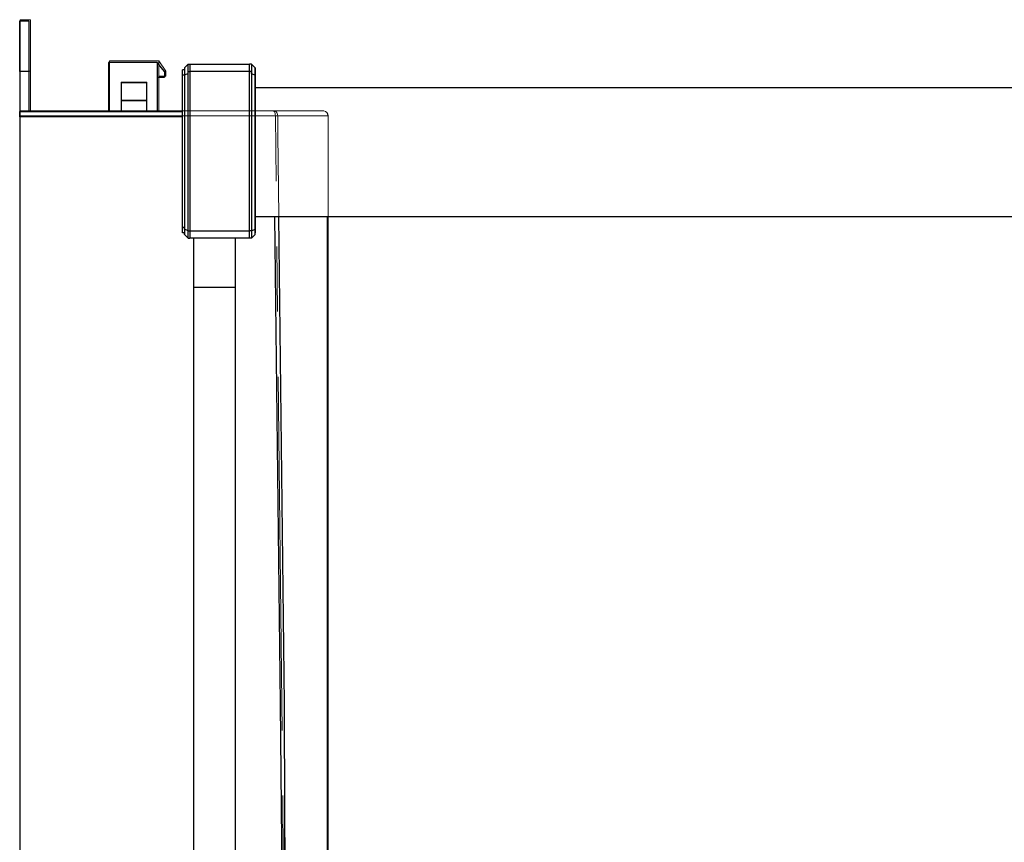
# Model space of a CAD drawing. Units: inches. Extents: x 0 to 1191, y 0 to 842.
# Drawn here: x 218 to 273, y 260 to 305 of the extents above; entities that cross this region are included whole.
import ezdxf

# ---------------------------------------------------------------- set-up
doc = ezdxf.new("R2010")
doc.units = ezdxf.units.IN
doc.header["$MEASUREMENT"] = 0
for name, pattern in [('AI-Linetype-3110', [36, 18, -3.6, 3.6, -3.6, 3.6, -3.6]), ('AI-Linetype-3111', [36, 18, -3.6, 3.6, -3.6, 3.6, -3.6]), ('AI-Linetype-3112', [36, 18, -3.6, 3.6, -3.6, 3.6, -3.6]), ('AI-Linetype-3113', [36, 18, -3.6, 3.6, -3.6, 3.6, -3.6]), ('AI-Linetype-3114', [36, 18, -3.6, 3.6, -3.6, 3.6, -3.6]), ('AI-Linetype-3121', [36, 18, -3.6, 3.6, -3.6, 3.6, -3.6]), ('AI-Linetype-3122', [36, 18, -3.6, 3.6, -3.6, 3.6, -3.6]), ('AI-Linetype-3125', [36, 18, -3.6, 3.6, -3.6, 3.6, -3.6]), ('AI-Linetype-3126', [36, 18, -3.6, 3.6, -3.6, 3.6, -3.6]), ('AI-Linetype-3127', [36, 18, -3.6, 3.6, -3.6, 3.6, -3.6]), ('AI-Linetype-3137', [36, 18, -3.6, 3.6, -3.6, 3.6, -3.6]), ('AI-Linetype-3138', [36, 18, -3.6, 3.6, -3.6, 3.6, -3.6]), ('AI-Linetype-3144', [36, 18, -3.6, 3.6, -3.6, 3.6, -3.6]), ('AI-Linetype-3145', [36, 18, -3.6, 3.6, -3.6, 3.6, -3.6]), ('AI-Linetype-3146', [36, 18, -3.6, 3.6, -3.6, 3.6, -3.6]), ('AI-Linetype-3148', [36, 18, -3.6, 3.6, -3.6, 3.6, -3.6]), ('AI-Linetype-3149', [36, 18, -3.6, 3.6, -3.6, 3.6, -3.6]), ('AI-Linetype-3150', [36, 18, -3.6, 3.6, -3.6, 3.6, -3.6]), ('AI-Linetype-3151', [36, 18, -3.6, 3.6, -3.6, 3.6, -3.6]), ('AI-Linetype-3152', [36, 18, -3.6, 3.6, -3.6, 3.6, -3.6]), ('AI-Linetype-3153', [36, 18, -3.6, 3.6, -3.6, 3.6, -3.6]), ('AI-Linetype-3154', [36, 18, -3.6, 3.6, -3.6, 3.6, -3.6]), ('AI-Linetype-3213', [36, 18, -3.6, 3.6, -3.6, 3.6, -3.6]), ('AI-Linetype-3214', [36, 18, -3.6, 3.6, -3.6, 3.6, -3.6]), ('AI-Linetype-3215', [36, 18, -3.6, 3.6, -3.6, 3.6, -3.6]), ('AI-Linetype-3216', [36, 18, -3.6, 3.6, -3.6, 3.6, -3.6]), ('AI-Linetype-3217', [36, 18, -3.6, 3.6, -3.6, 3.6, -3.6]), ('AI-Linetype-3218', [36, 18, -3.6, 3.6, -3.6, 3.6, -3.6]), ('AI-Linetype-3229', [36, 18, -3.6, 3.6, -3.6, 3.6, -3.6]), ('AI-Linetype-3230', [36, 18, -3.6, 3.6, -3.6, 3.6, -3.6]), ('AI-Linetype-3231', [36, 18, -3.6, 3.6, -3.6, 3.6, -3.6]), ('AI-Linetype-3232', [36, 18, -3.6, 3.6, -3.6, 3.6, -3.6]), ('AI-Linetype-3233', [36, 18, -3.6, 3.6, -3.6, 3.6, -3.6]), ('AI-Linetype-3234', [36, 18, -3.6, 3.6, -3.6, 3.6, -3.6]), ('AI-Linetype-3235', [36, 18, -3.6, 3.6, -3.6, 3.6, -3.6]), ('AI-Linetype-3236', [36, 18, -3.6, 3.6, -3.6, 3.6, -3.6]), ('AI-Linetype-3237', [36, 18, -3.6, 3.6, -3.6, 3.6, -3.6]), ('AI-Linetype-3238', [36, 18, -3.6, 3.6, -3.6, 3.6, -3.6]), ('AI-Linetype-3239', [36, 18, -3.6, 3.6, -3.6, 3.6, -3.6]), ('AI-Linetype-3240', [36, 18, -3.6, 3.6, -3.6, 3.6, -3.6]), ('AI-Linetype-3513', [36, 18, -3.6, 3.6, -3.6, 3.6, -3.6]), ('AI-Linetype-3514', [36, 18, -3.6, 3.6, -3.6, 3.6, -3.6]), ('AI-Linetype-3515', [36, 18, -3.6, 3.6, -3.6, 3.6, -3.6]), ('AI-Linetype-3516', [36, 18, -3.6, 3.6, -3.6, 3.6, -3.6]), ('AI-Linetype-3517', [36, 18, -3.6, 3.6, -3.6, 3.6, -3.6]), ('AI-Linetype-3524', [36, 18, -3.6, 3.6, -3.6, 3.6, -3.6]), ('AI-Linetype-3525', [36, 18, -3.6, 3.6, -3.6, 3.6, -3.6]), ('AI-Linetype-3528', [36, 18, -3.6, 3.6, -3.6, 3.6, -3.6]), ('AI-Linetype-3529', [36, 18, -3.6, 3.6, -3.6, 3.6, -3.6]), ('AI-Linetype-3530', [36, 18, -3.6, 3.6, -3.6, 3.6, -3.6]), ('AI-Linetype-3540', [36, 18, -3.6, 3.6, -3.6, 3.6, -3.6]), ('AI-Linetype-3541', [36, 18, -3.6, 3.6, -3.6, 3.6, -3.6]), ('AI-Linetype-3547', [36, 18, -3.6, 3.6, -3.6, 3.6, -3.6]), ('AI-Linetype-3548', [36, 18, -3.6, 3.6, -3.6, 3.6, -3.6]), ('AI-Linetype-3549', [36, 18, -3.6, 3.6, -3.6, 3.6, -3.6]), ('AI-Linetype-3551', [36, 18, -3.6, 3.6, -3.6, 3.6, -3.6]), ('AI-Linetype-3552', [36, 18, -3.6, 3.6, -3.6, 3.6, -3.6]), ('AI-Linetype-3553', [36, 18, -3.6, 3.6, -3.6, 3.6, -3.6]), ('AI-Linetype-3554', [36, 18, -3.6, 3.6, -3.6, 3.6, -3.6]), ('AI-Linetype-3555', [36, 18, -3.6, 3.6, -3.6, 3.6, -3.6]), ('AI-Linetype-3556', [36, 18, -3.6, 3.6, -3.6, 3.6, -3.6]), ('AI-Linetype-3557', [36, 18, -3.6, 3.6, -3.6, 3.6, -3.6]), ('AI-Linetype-3616', [36, 18, -3.6, 3.6, -3.6, 3.6, -3.6]), ('AI-Linetype-3617', [36, 18, -3.6, 3.6, -3.6, 3.6, -3.6]), ('AI-Linetype-3618', [36, 18, -3.6, 3.6, -3.6, 3.6, -3.6]), ('AI-Linetype-3619', [36, 18, -3.6, 3.6, -3.6, 3.6, -3.6]), ('AI-Linetype-3620', [36, 18, -3.6, 3.6, -3.6, 3.6, -3.6]), ('AI-Linetype-3621', [36, 18, -3.6, 3.6, -3.6, 3.6, -3.6]), ('AI-Linetype-3632', [36, 18, -3.6, 3.6, -3.6, 3.6, -3.6]), ('AI-Linetype-3633', [36, 18, -3.6, 3.6, -3.6, 3.6, -3.6]), ('AI-Linetype-3634', [36, 18, -3.6, 3.6, -3.6, 3.6, -3.6]), ('AI-Linetype-3635', [36, 18, -3.6, 3.6, -3.6, 3.6, -3.6]), ('AI-Linetype-3636', [36, 18, -3.6, 3.6, -3.6, 3.6, -3.6]), ('AI-Linetype-3637', [36, 18, -3.6, 3.6, -3.6, 3.6, -3.6]), ('AI-Linetype-3638', [36, 18, -3.6, 3.6, -3.6, 3.6, -3.6]), ('AI-Linetype-3639', [36, 18, -3.6, 3.6, -3.6, 3.6, -3.6]), ('AI-Linetype-3640', [36, 18, -3.6, 3.6, -3.6, 3.6, -3.6]), ('AI-Linetype-3641', [36, 18, -3.6, 3.6, -3.6, 3.6, -3.6]), ('AI-Linetype-3642', [36, 18, -3.6, 3.6, -3.6, 3.6, -3.6]), ('AI-Linetype-3643', [36, 18, -3.6, 3.6, -3.6, 3.6, -3.6])]:
    doc.linetypes.add(name, pattern=pattern)
doc.layers.add('Lager 1', color=7, linetype='Continuous')

# ---------------------------------------------------------------- blocks, each defined once
blk = doc.blocks.new('block 4')
at = {"layer": 'Lager 1', "color": 7, "linetype": 'AI-Linetype-3213', "lineweight": 18, "true_color": 0xffffff}
blk.add_lwpolyline([(218.325, 305.163), (218.892, 305.163)], dxfattribs=at)
at = {"layer": 'Lager 1', "color": 7, "linetype": 'AI-Linetype-3216', "lineweight": 18, "true_color": 0xffffff}
blk.add_lwpolyline([(218.325, 302.328), (218.325, 302.881), (218.325, 303.413), (218.325, 303.903), (218.325, 304.332), (218.325, 304.686), (218.325, 304.947), (218.325, 305.108), (218.325, 305.163)], dxfattribs=at)
at = {"layer": 'Lager 1', "color": 7, "linetype": 'AI-Linetype-3616', "lineweight": 18, "true_color": 0xffffff}
blk.add_lwpolyline([(218.325, 305.163), (218.892, 305.163)], dxfattribs=at)
at = {"layer": 'Lager 1', "color": 7, "linetype": 'AI-Linetype-3619', "lineweight": 18, "true_color": 0xffffff}
blk.add_lwpolyline([(218.325, 302.328), (218.325, 302.881), (218.325, 303.413), (218.325, 303.903), (218.325, 304.332), (218.325, 304.686), (218.325, 304.947), (218.325, 305.108), (218.325, 305.163)], dxfattribs=at)
at = {"layer": 'Lager 1', "color": 7, "linetype": 'AI-Linetype-3214', "lineweight": 18, "true_color": 0xffffff}
blk.add_lwpolyline([(218.892, 305.163), (218.892, 305.109), (218.892, 304.947), (218.892, 304.685), (218.892, 304.333), (218.892, 303.903), (218.892, 303.413), (218.892, 302.881), (218.892, 302.328)], dxfattribs=at)
at = {"layer": 'Lager 1', "color": 7, "linetype": 'AI-Linetype-3617', "lineweight": 18, "true_color": 0xffffff}
blk.add_lwpolyline([(218.892, 305.163), (218.892, 305.109), (218.892, 304.947), (218.892, 304.685), (218.892, 304.333), (218.892, 303.903), (218.892, 303.413), (218.892, 302.881), (218.892, 302.328)], dxfattribs=at)
at = {"layer": 'Lager 1', "color": 7, "lineweight": 25, "true_color": 0xffffff}
for points in [[(218.3, 302.3), (218.3, 302.8), (218.3, 303.4), (218.3, 303.9), (218.3, 304.3), (218.3, 304.6), (218.3, 304.9), (218.3, 305.1)], [(218.3, 305.1), (218.8, 305.1)], [(218.8, 305.1), (218.8, 305.1), (218.8, 304.9), (218.8, 304.6), (218.8, 304.3), (218.8, 303.9), (218.8, 303.4), (218.8, 302.8), (218.8, 302.3)], [(225.9, 302.8), (223.2, 302.8)], [(223.2, 302.8), (223.2, 300.1)], [(226.3, 302.3), (225.9, 302.8)], [(225.9, 302.8), (225.9, 300.1)], [(227.4, 302.5), (227.4, 302.5), (227.4, 302.4), (227.3, 302.4)], [(227.3, 302.1), (227.3, 302.1), (227.3, 302.2), (227.3, 302.3), (227.3, 302.4)], [(227.6, 302.7), (227.4, 302.5)], [(227.4, 302.5), (227.4, 302.5), (227.4, 302.4), (227.4, 302.3), (227.4, 302.2), (227.4, 302.1)], [(227.6, 302.7), (227.6, 302.7), (227.7, 302.7)], [(227.6, 302.2), (227.6, 302.3), (227.6, 302.4), (227.6, 302.5), (227.6, 302.6), (227.6, 302.7)], [(227.7, 302.7), (231, 302.7)], [(227.7, 302.7), (227.7, 302.7), (227.7, 302.6), (227.7, 302.5), (227.7, 302.4), (227.7, 302.3)], [(231.1, 302.7), (231.1, 302.7), (231, 302.7)], [(231, 302.3), (231, 302.4), (231, 302.5), (231, 302.6), (231, 302.7)], [(231.1, 302.7), (231.3, 302.5)], [(231.1, 302.7), (231.1, 302.7), (231.1, 302.6), (231.1, 302.5), (231.1, 302.4), (231.1, 302.3), (231.1, 302.2)], [(231.3, 302.5), (231.3, 302.5), (231.3, 302.4)], [(231.3, 302.1), (231.3, 302.2), (231.3, 302.3), (231.3, 302.4), (231.3, 302.5)], [(231.3, 302.4), (231.3, 302.4), (231.3, 302.3), (231.3, 302.2), (231.3, 302.1)], [(218.3, 302.3), (218.3, 300.1)], [(218.8, 302.3), (218.3, 302.3)], [(218.8, 302.3), (218.8, 300.1)], [(225.9, 302), (226.3, 302)], [(226.3, 302.3), (226.3, 302)], [(227.4, 302.1), (227.4, 302.1), (227.3, 302.1)], [(227.3, 293.7), (227.3, 294.4), (227.3, 295.1), (227.3, 295.9), (227.3, 296.7), (227.3, 297.5), (227.3, 298.3), (227.3, 299.1), (227.3, 299.9), (227.3, 300.7), (227.3, 301.4), (227.3, 302.1)], [(227.6, 302.2), (227.4, 302.1)], [(227.4, 302.1), (227.4, 301.4), (227.4, 300.7), (227.4, 299.9), (227.4, 299.1), (227.4, 298.3), (227.4, 297.5), (227.4, 296.6), (227.4, 295.8), (227.4, 295.1), (227.4, 294.3), (227.4, 293.6)], [(227.6, 302.2), (227.6, 302.3), (227.7, 302.3)], [(227.6, 293.5), (227.6, 294.2), (227.6, 295), (227.6, 295.8), (227.6, 296.6), (227.6, 297.5), (227.6, 298.3), (227.6, 299.2), (227.6, 300), (227.6, 300.8), (227.6, 301.5), (227.6, 302.2)], [(231, 302.3), (227.7, 302.3)], [(227.7, 302.3), (227.7, 301.6), (227.7, 300.8), (227.7, 300), (227.7, 299.2), (227.7, 298.3), (227.7, 297.5), (227.7, 296.6), (227.7, 295.8), (227.7, 295), (227.7, 294.2), (227.7, 293.5)], [(231.1, 302.2), (231.1, 302.3), (231, 302.3)], [(231, 293.5), (231, 294.2), (231, 295), (231, 295.8), (231, 296.6), (231, 297.5), (231, 298.3), (231, 299.2), (231, 300), (231, 300.8), (231, 301.6), (231, 302.3)], [(231.1, 302.2), (231.3, 302.1)], [(231.1, 302.2), (231.1, 301.5), (231.1, 300.8), (231.1, 300), (231.1, 299.2), (231.1, 298.3), (231.1, 297.5), (231.1, 296.6), (231.1, 295.8), (231.1, 295), (231.1, 294.2), (231.1, 293.5)], [(231.3, 302.1), (231.3, 301.4), (231.3, 300.7), (231.3, 299.9), (231.3, 299.1), (231.3, 298.3), (231.3, 297.5), (231.3, 296.7), (231.3, 295.9), (231.3, 295.1), (231.3, 294.4), (231.3, 293.7)], [(231.3, 302.1), (231.3, 302.1)], [(231.3, 293.6), (231.3, 294.3), (231.3, 295.1), (231.3, 295.8), (231.3, 296.6), (231.3, 297.5), (231.3, 298.3), (231.3, 299.1), (231.3, 299.9), (231.3, 300.7), (231.3, 301.4), (231.3, 302.1)], [(223.9, 301.7), (225.3, 301.7)], [(223.9, 301.7), (223.9, 300.7)], [(225.3, 301.7), (225.3, 300.7)], [(354.9, 301.4), (231.3, 301.4)], [(223.9, 300.7), (223.9, 300.1)], [(223.9, 300.7), (225.3, 300.7)], [(225.3, 300.7), (225.3, 300.1)], [(218.3, 299.8), (218.3, 299.8), (218.3, 299.9), (218.3, 300), (218.3, 300.1)], [(218.3, 300.1), (227.3, 300.1)], [(227.3, 299.8), (218.3, 299.8)], [(218.3, 299.8), (218.3, 237.1)], [(231.3, 294.3), (354.9, 294.3)], [(233, 237.1), (232.7, 267.4), (232.4, 294.3)], [(232.6, 294.3), (232.6, 294.3), (232.9, 267.4), (233, 237.1)], [(235.2, 247), (235.3, 250.8), (235.3, 257.5), (235.3, 264.1), (235.3, 270.4), (235.3, 276.6), (235.3, 289.1), (235.3, 294.3)], [(235.3, 294.3), (235.3, 289.1), (235.3, 280.8), (235.3, 272.5), (235.3, 264.1), (235.3, 257.7), (235.3, 251.2), (235.3, 244.7), (235.3, 242.2), (235.3, 239.6), (235.3, 237), (235.3, 234.5), (235.3, 232.6), (235.3, 230.8), (235.3, 229), (235.3, 227.2), (235.3, 225.5), (235.3, 224), (235.3, 222.6), (235.3, 221.4), (235.3, 220.4), (235.3, 219.6), (235.3, 219.1), (235.3, 218.9)], [(227.3, 293.4), (227.3, 293.4), (227.3, 293.5), (227.3, 293.6), (227.3, 293.7)], [(227.4, 293.6), (227.4, 293.7), (227.3, 293.7)], [(231.3, 293.7), (231.3, 293.6), (231.3, 293.5), (231.3, 293.4)], [(231.3, 293.6), (231.3, 293.7)], [(227.4, 293.3), (227.4, 293.3), (227.4, 293.4), (227.3, 293.4)], [(227.4, 293.6), (227.4, 293.6), (227.4, 293.5), (227.4, 293.4), (227.4, 293.3)], [(227.6, 293.5), (227.4, 293.6)], [(227.6, 293.1), (227.4, 293.3)], [(227.6, 293.1), (227.6, 293.1), (227.6, 293.2), (227.6, 293.3), (227.6, 293.4), (227.6, 293.5)], [(227.6, 293.5), (227.6, 293.5), (227.7, 293.5)], [(227.7, 293.5), (227.7, 293.4), (227.7, 293.3), (227.7, 293.2), (227.7, 293.1)], [(227.7, 293.5), (231, 293.5)], [(231, 293.1), (231, 293.1), (231, 293.2), (231, 293.3), (231, 293.4), (231, 293.5)], [(231.1, 293.5), (231.1, 293.5), (231, 293.5)], [(231.1, 293.5), (231.3, 293.6)], [(231.1, 293.5), (231.1, 293.4), (231.1, 293.3), (231.1, 293.2), (231.1, 293.1)], [(231.1, 293.1), (231.3, 293.3)], [(231.3, 293.3), (231.3, 293.3), (231.3, 293.4), (231.3, 293.5), (231.3, 293.6)], [(231.3, 293.3), (231.3, 293.3), (231.3, 293.4)], [(227.6, 293.1), (227.6, 293.1), (227.7, 293.1)], [(231, 293.1), (227.7, 293.1)], [(227.9, 293.1), (227.9, 292.8), (227.9, 292.4), (227.9, 291.8), (227.9, 291.1), (227.9, 290.4)], [(230.2, 293.1), (230.2, 292.8), (230.2, 292.4), (230.2, 291.8), (230.2, 291.1), (230.2, 290.4)], [(231.1, 293.1), (231.1, 293.1), (231, 293.1)], [(227.9, 290.4), (227.9, 237.2)], [(227.9, 290.4), (230.2, 290.4)], [(230.2, 290.4), (230.2, 237.2)]]:
    blk.add_lwpolyline(points, dxfattribs=at)
at = {"layer": 'Lager 1', "color": 7, "linetype": 'AI-Linetype-3235', "lineweight": 18, "true_color": 0xffffff}
blk.add_lwpolyline([(223.257, 302.896), (223.257, 300.131)], dxfattribs=at)
at = {"layer": 'Lager 1', "color": 7, "linetype": 'AI-Linetype-3638', "lineweight": 18, "true_color": 0xffffff}
blk.add_lwpolyline([(223.257, 302.896), (223.257, 300.131)], dxfattribs=at)
at = {"layer": 'Lager 1', "color": 7, "linetype": 'AI-Linetype-3236', "lineweight": 18, "true_color": 0xffffff}
blk.add_lwpolyline([(225.979, 302.896), (223.258, 302.896)], dxfattribs=at)
at = {"layer": 'Lager 1', "color": 7, "linetype": 'AI-Linetype-3639', "lineweight": 18, "true_color": 0xffffff}
blk.add_lwpolyline([(225.979, 302.896), (223.258, 302.896)], dxfattribs=at)
at = {"layer": 'Lager 1', "color": 7, "linetype": 'AI-Linetype-3237', "lineweight": 18, "true_color": 0xffffff}
blk.add_lwpolyline([(225.979, 302.896), (225.979, 300.131)], dxfattribs=at)
at = {"layer": 'Lager 1', "color": 7, "linetype": 'AI-Linetype-3240', "lineweight": 18, "true_color": 0xffffff}
blk.add_lwpolyline([(226.375, 302.328), (225.979, 302.896)], dxfattribs=at)
at = {"layer": 'Lager 1', "color": 7, "linetype": 'AI-Linetype-3640', "lineweight": 18, "true_color": 0xffffff}
blk.add_lwpolyline([(225.979, 302.896), (225.979, 300.131)], dxfattribs=at)
at = {"layer": 'Lager 1', "color": 7, "linetype": 'AI-Linetype-3643', "lineweight": 18, "true_color": 0xffffff}
blk.add_lwpolyline([(226.375, 302.328), (225.979, 302.896)], dxfattribs=at)
at = {"layer": 'Lager 1', "color": 7, "linetype": 'AI-Linetype-3215', "lineweight": 18, "true_color": 0xffffff}
blk.add_lwpolyline([(218.892, 302.328), (218.325, 302.328)], dxfattribs=at)
at = {"layer": 'Lager 1', "color": 7, "linetype": 'AI-Linetype-3217', "lineweight": 18, "true_color": 0xffffff}
blk.add_lwpolyline([(218.325, 302.328), (218.325, 300.131)], dxfattribs=at)
at = {"layer": 'Lager 1', "color": 7, "linetype": 'AI-Linetype-3618', "lineweight": 18, "true_color": 0xffffff}
blk.add_lwpolyline([(218.892, 302.328), (218.325, 302.328)], dxfattribs=at)
at = {"layer": 'Lager 1', "color": 7, "linetype": 'AI-Linetype-3620', "lineweight": 18, "true_color": 0xffffff}
blk.add_lwpolyline([(218.325, 302.328), (218.325, 300.131)], dxfattribs=at)
at = {"layer": 'Lager 1', "color": 7, "linetype": 'AI-Linetype-3218', "lineweight": 18, "true_color": 0xffffff}
blk.add_lwpolyline([(218.892, 302.328), (218.892, 300.131)], dxfattribs=at)
at = {"layer": 'Lager 1', "color": 7, "linetype": 'AI-Linetype-3621', "lineweight": 18, "true_color": 0xffffff}
blk.add_lwpolyline([(218.892, 302.328), (218.892, 300.131)], dxfattribs=at)
at = {"layer": 'Lager 1', "color": 7, "linetype": 'AI-Linetype-3239', "lineweight": 18, "true_color": 0xffffff}
blk.add_lwpolyline([(225.979, 302.045), (226.376, 302.045)], dxfattribs=at)
at = {"layer": 'Lager 1', "color": 7, "linetype": 'AI-Linetype-3642', "lineweight": 18, "true_color": 0xffffff}
blk.add_lwpolyline([(225.979, 302.045), (226.376, 302.045)], dxfattribs=at)
at = {"layer": 'Lager 1', "color": 7, "linetype": 'AI-Linetype-3238', "lineweight": 18, "true_color": 0xffffff}
blk.add_lwpolyline([(226.375, 302.328), (226.375, 302.045)], dxfattribs=at)
at = {"layer": 'Lager 1', "color": 7, "linetype": 'AI-Linetype-3641', "lineweight": 18, "true_color": 0xffffff}
blk.add_lwpolyline([(226.375, 302.328), (226.375, 302.045)], dxfattribs=at)
at = {"layer": 'Lager 1', "color": 7, "linetype": 'AI-Linetype-3231', "lineweight": 18, "true_color": 0xffffff}
blk.add_lwpolyline([(223.91, 301.72), (223.91, 300.728)], dxfattribs=at)
at = {"layer": 'Lager 1', "color": 7, "linetype": 'AI-Linetype-3232', "lineweight": 18, "true_color": 0xffffff}
blk.add_lwpolyline([(223.91, 301.72), (225.327, 301.72)], dxfattribs=at)
at = {"layer": 'Lager 1', "color": 7, "linetype": 'AI-Linetype-3634', "lineweight": 18, "true_color": 0xffffff}
blk.add_lwpolyline([(223.91, 301.72), (223.91, 300.728)], dxfattribs=at)
at = {"layer": 'Lager 1', "color": 7, "linetype": 'AI-Linetype-3635', "lineweight": 18, "true_color": 0xffffff}
blk.add_lwpolyline([(223.91, 301.72), (225.327, 301.72)], dxfattribs=at)
at = {"layer": 'Lager 1', "color": 7, "linetype": 'AI-Linetype-3229', "lineweight": 18, "true_color": 0xffffff}
blk.add_lwpolyline([(225.327, 301.72), (225.327, 300.728)], dxfattribs=at)
at = {"layer": 'Lager 1', "color": 7, "linetype": 'AI-Linetype-3632', "lineweight": 18, "true_color": 0xffffff}
blk.add_lwpolyline([(225.327, 301.72), (225.327, 300.728)], dxfattribs=at)
at = {"layer": 'Lager 1', "color": 7, "linetype": 'AI-Linetype-3230', "lineweight": 18, "true_color": 0xffffff}
blk.add_lwpolyline([(223.91, 300.728), (225.327, 300.728)], dxfattribs=at)
at = {"layer": 'Lager 1', "color": 7, "linetype": 'AI-Linetype-3233', "lineweight": 18, "true_color": 0xffffff}
blk.add_lwpolyline([(223.91, 300.728), (223.91, 300.132)], dxfattribs=at)
at = {"layer": 'Lager 1', "color": 7, "linetype": 'AI-Linetype-3633', "lineweight": 18, "true_color": 0xffffff}
blk.add_lwpolyline([(223.91, 300.728), (225.327, 300.728)], dxfattribs=at)
at = {"layer": 'Lager 1', "color": 7, "linetype": 'AI-Linetype-3636', "lineweight": 18, "true_color": 0xffffff}
blk.add_lwpolyline([(223.91, 300.728), (223.91, 300.132)], dxfattribs=at)
at = {"layer": 'Lager 1', "color": 7, "linetype": 'AI-Linetype-3234', "lineweight": 18, "true_color": 0xffffff}
blk.add_lwpolyline([(225.327, 300.728), (225.327, 300.132)], dxfattribs=at)
at = {"layer": 'Lager 1', "color": 7, "linetype": 'AI-Linetype-3637', "lineweight": 18, "true_color": 0xffffff}
blk.add_lwpolyline([(225.327, 300.728), (225.327, 300.132)], dxfattribs=at)
at = {"layer": 'Lager 1', "color": 7, "linetype": 'AI-Linetype-3110', "lineweight": 18, "true_color": 0xffffff}
blk.add_lwpolyline([(218.325, 300.132), (232.295, 300.132)], dxfattribs=at)
at = {"layer": 'Lager 1', "color": 7, "linetype": 'AI-Linetype-3513', "lineweight": 18, "true_color": 0xffffff}
blk.add_lwpolyline([(218.325, 300.132), (232.295, 300.132)], dxfattribs=at)
at = {"layer": 'Lager 1', "color": 7, "linetype": 'AI-Linetype-3114', "lineweight": 18, "true_color": 0xffffff}
blk.add_lwpolyline([(218.325, 299.848), (218.325, 299.896), (218.325, 299.945), (218.325, 299.99), (218.325, 300.03), (218.325, 300.065), (218.325, 300.093), (218.325, 300.114), (218.325, 300.127), (218.325, 300.131)], dxfattribs=at)
at = {"layer": 'Lager 1', "color": 7, "linetype": 'AI-Linetype-3517', "lineweight": 18, "true_color": 0xffffff}
blk.add_lwpolyline([(218.325, 299.848), (218.325, 299.896), (218.325, 299.945), (218.325, 299.99), (218.325, 300.03), (218.325, 300.065), (218.325, 300.093), (218.325, 300.114), (218.325, 300.127), (218.325, 300.131)], dxfattribs=at)
at = {"layer": 'Lager 1', "color": 7, "linetype": 'AI-Linetype-3113', "lineweight": 18, "true_color": 0xffffff}
blk.add_lwpolyline([(232.422, 299.848), (218.325, 299.848)], dxfattribs=at)
at = {"layer": 'Lager 1', "color": 7, "linetype": 'AI-Linetype-3121', "lineweight": 18, "true_color": 0xffffff}
blk.add_lwpolyline([(218.325, 299.848), (218.325, 237.131)], dxfattribs=at)
at = {"layer": 'Lager 1', "color": 7, "linetype": 'AI-Linetype-3516', "lineweight": 18, "true_color": 0xffffff}
blk.add_lwpolyline([(232.422, 299.848), (218.325, 299.848)], dxfattribs=at)
at = {"layer": 'Lager 1', "color": 7, "linetype": 'AI-Linetype-3524', "lineweight": 18, "true_color": 0xffffff}
blk.add_lwpolyline([(218.325, 299.848), (218.325, 237.131)], dxfattribs=at)
at = {"layer": 'Lager 1', "color": 7, "linetype": 'AI-Linetype-3144', "lineweight": 18, "true_color": 0xffffff}
blk.add_lwpolyline([(232.555, 299.852), (232.544, 299.931), (232.516, 299.999), (232.458, 300.069), (232.381, 300.115), (232.37, 300.119), (232.336, 300.128), (232.318, 300.13), (232.309, 300.131), (232.302, 300.131), (232.299, 300.131), (232.297, 300.131), (232.295, 300.131)], dxfattribs=at)
at = {"layer": 'Lager 1', "color": 7, "linetype": 'AI-Linetype-3547', "lineweight": 18, "true_color": 0xffffff}
blk.add_lwpolyline([(232.555, 299.852), (232.544, 299.931), (232.516, 299.999), (232.458, 300.069), (232.381, 300.115), (232.37, 300.119), (232.336, 300.128), (232.318, 300.13), (232.309, 300.131), (232.302, 300.131), (232.299, 300.131), (232.297, 300.131), (232.295, 300.131)], dxfattribs=at)
at = {"layer": 'Lager 1', "color": 7, "linetype": 'AI-Linetype-3151', "lineweight": 18, "true_color": 0xffffff}
blk.add_lwpolyline([(232.296, 300.132), (232.473, 300.132), (233.763, 300.132), (235.05, 300.132)], dxfattribs=at)
at = {"layer": 'Lager 1', "color": 7, "linetype": 'AI-Linetype-3554', "lineweight": 18, "true_color": 0xffffff}
blk.add_lwpolyline([(232.296, 300.132), (232.473, 300.132), (233.763, 300.132), (235.05, 300.132)], dxfattribs=at)
at = {"layer": 'Lager 1', "color": 7, "linetype": 'AI-Linetype-3111', "lineweight": 18, "true_color": 0xffffff}
blk.add_lwpolyline([(232.422, 299.852), (232.417, 299.931), (232.402, 299.999), (232.375, 300.069), (232.337, 300.116), (232.332, 300.119), (232.316, 300.128), (232.307, 300.13), (232.302, 300.131), (232.299, 300.131), (232.298, 300.131), (232.297, 300.131), (232.296, 300.131)], dxfattribs=at)
at = {"layer": 'Lager 1', "color": 7, "linetype": 'AI-Linetype-3514', "lineweight": 18, "true_color": 0xffffff}
blk.add_lwpolyline([(232.422, 299.852), (232.417, 299.931), (232.402, 299.999), (232.375, 300.069), (232.337, 300.116), (232.332, 300.119), (232.316, 300.128), (232.307, 300.13), (232.302, 300.131), (232.299, 300.131), (232.298, 300.131), (232.297, 300.131), (232.296, 300.131)], dxfattribs=at)
at = {"layer": 'Lager 1', "color": 7, "linetype": 'AI-Linetype-3145', "lineweight": 18, "true_color": 0xffffff}
blk.add_lwpolyline([(232.555, 299.852), (232.549, 299.852), (232.54, 299.852), (232.526, 299.852), (232.509, 299.852), (232.49, 299.852), (232.468, 299.852), (232.445, 299.852), (232.422, 299.852)], dxfattribs=at)
at = {"layer": 'Lager 1', "color": 7, "linetype": 'AI-Linetype-3548', "lineweight": 18, "true_color": 0xffffff}
blk.add_lwpolyline([(232.555, 299.852), (232.549, 299.852), (232.54, 299.852), (232.526, 299.852), (232.509, 299.852), (232.49, 299.852), (232.468, 299.852), (232.445, 299.852), (232.422, 299.852)], dxfattribs=at)
at = {"layer": 'Lager 1', "color": 7, "linetype": 'AI-Linetype-3112', "lineweight": 18, "true_color": 0xffffff}
blk.add_lwpolyline([(232.422, 299.848), (232.422, 299.851)], dxfattribs=at)
at = {"layer": 'Lager 1', "color": 7, "linetype": 'AI-Linetype-3515', "lineweight": 18, "true_color": 0xffffff}
blk.add_lwpolyline([(232.422, 299.848), (232.422, 299.851)], dxfattribs=at)
at = {"layer": 'Lager 1', "color": 7, "linetype": 'AI-Linetype-3137', "lineweight": 18, "true_color": 0xffffff}
blk.add_lwpolyline([(232.555, 299.85), (232.549, 299.85), (232.54, 299.85), (232.525, 299.85), (232.509, 299.849), (232.49, 299.849), (232.468, 299.849), (232.445, 299.849), (232.422, 299.848)], dxfattribs=at)
at = {"layer": 'Lager 1', "color": 7, "linetype": 'AI-Linetype-3540', "lineweight": 18, "true_color": 0xffffff}
blk.add_lwpolyline([(232.555, 299.85), (232.549, 299.85), (232.54, 299.85), (232.525, 299.85), (232.509, 299.849), (232.49, 299.849), (232.468, 299.849), (232.445, 299.849), (232.422, 299.848)], dxfattribs=at)
at = {"layer": 'Lager 1', "color": 7, "linetype": 'AI-Linetype-3122', "lineweight": 18, "true_color": 0xffffff}
blk.add_lwpolyline([(233.029, 237.131), (232.787, 267.451), (232.422, 299.849)], dxfattribs=at)
at = {"layer": 'Lager 1', "color": 7, "linetype": 'AI-Linetype-3525', "lineweight": 18, "true_color": 0xffffff}
blk.add_lwpolyline([(233.029, 237.131), (232.787, 267.451), (232.422, 299.849)], dxfattribs=at)
at = {"layer": 'Lager 1', "color": 7, "linetype": 'AI-Linetype-3146', "lineweight": 18, "true_color": 0xffffff}
blk.add_lwpolyline([(232.555, 299.852), (232.555, 299.85)], dxfattribs=at)
at = {"layer": 'Lager 1', "color": 7, "linetype": 'AI-Linetype-3549', "lineweight": 18, "true_color": 0xffffff}
blk.add_lwpolyline([(232.555, 299.852), (232.555, 299.85)], dxfattribs=at)
at = {"layer": 'Lager 1', "color": 7, "linetype": 'AI-Linetype-3138', "lineweight": 18, "true_color": 0xffffff}
blk.add_lwpolyline([(232.555, 299.85), (232.567, 298.836), (232.622, 294.301), (232.914, 267.453), (233.096, 237.132)], dxfattribs=at)
at = {"layer": 'Lager 1', "color": 7, "linetype": 'AI-Linetype-3541', "lineweight": 18, "true_color": 0xffffff}
blk.add_lwpolyline([(232.555, 299.85), (232.567, 298.836), (232.622, 294.301), (232.914, 267.453), (233.096, 237.132)], dxfattribs=at)
at = {"layer": 'Lager 1', "color": 7, "linetype": 'AI-Linetype-3148', "lineweight": 18, "true_color": 0xffffff}
blk.add_lwpolyline([(235.331, 299.862), (235.234, 299.862), (234.845, 299.86), (234.066, 299.857), (233.311, 299.854), (232.751, 299.852), (232.556, 299.852)], dxfattribs=at)
at = {"layer": 'Lager 1', "color": 7, "linetype": 'AI-Linetype-3551', "lineweight": 18, "true_color": 0xffffff}
blk.add_lwpolyline([(235.331, 299.862), (235.234, 299.862), (234.845, 299.86), (234.066, 299.857), (233.311, 299.854), (232.751, 299.852), (232.556, 299.852)], dxfattribs=at)
at = {"layer": 'Lager 1', "color": 7, "linetype": 'AI-Linetype-3150', "lineweight": 18, "true_color": 0xffffff}
blk.add_lwpolyline([(235.331, 299.862), (235.31, 299.956), (235.261, 300.036), (235.187, 300.096), (235.098, 300.128), (235.053, 300.132), (235.05, 300.132)], dxfattribs=at)
at = {"layer": 'Lager 1', "color": 7, "linetype": 'AI-Linetype-3152', "lineweight": 18, "true_color": 0xffffff}
blk.add_lwpolyline([(235.333, 299.862), (235.312, 299.956), (235.262, 300.036), (235.188, 300.096), (235.099, 300.128), (235.055, 300.132), (235.05, 300.132)], dxfattribs=at)
at = {"layer": 'Lager 1', "color": 7, "linetype": 'AI-Linetype-3553', "lineweight": 18, "true_color": 0xffffff}
blk.add_lwpolyline([(235.331, 299.862), (235.31, 299.956), (235.261, 300.036), (235.187, 300.096), (235.098, 300.128), (235.053, 300.132), (235.05, 300.132)], dxfattribs=at)
at = {"layer": 'Lager 1', "color": 7, "linetype": 'AI-Linetype-3555', "lineweight": 18, "true_color": 0xffffff}
blk.add_lwpolyline([(235.333, 299.862), (235.312, 299.956), (235.262, 300.036), (235.188, 300.096), (235.099, 300.128), (235.055, 300.132), (235.05, 300.132)], dxfattribs=at)
at = {"layer": 'Lager 1', "color": 7, "linetype": 'AI-Linetype-3125', "lineweight": 18, "true_color": 0xffffff}
blk.add_lwpolyline([(235.298, 247.05), (235.308, 250.846), (235.317, 257.509), (235.322, 264.14), (235.326, 270.425), (235.327, 276.682), (235.331, 289.143), (235.331, 289.184), (235.331, 299.855)], dxfattribs=at)
at = {"layer": 'Lager 1', "color": 7, "linetype": 'AI-Linetype-3528', "lineweight": 18, "true_color": 0xffffff}
blk.add_lwpolyline([(235.298, 247.05), (235.308, 250.846), (235.317, 257.509), (235.322, 264.14), (235.326, 270.425), (235.327, 276.682), (235.331, 289.143), (235.331, 289.184), (235.331, 299.855)], dxfattribs=at)
at = {"layer": 'Lager 1', "color": 7, "linetype": 'AI-Linetype-3149', "lineweight": 18, "true_color": 0xffffff}
blk.add_lwpolyline([(235.331, 299.855), (235.331, 299.862)], dxfattribs=at)
at = {"layer": 'Lager 1', "color": 7, "linetype": 'AI-Linetype-3153', "lineweight": 18, "true_color": 0xffffff}
blk.add_lwpolyline([(235.331, 299.862), (235.331, 299.862), (235.332, 299.862), (235.333, 299.862)], dxfattribs=at)
at = {"layer": 'Lager 1', "color": 7, "linetype": 'AI-Linetype-3552', "lineweight": 18, "true_color": 0xffffff}
blk.add_lwpolyline([(235.331, 299.855), (235.331, 299.862)], dxfattribs=at)
at = {"layer": 'Lager 1', "color": 7, "linetype": 'AI-Linetype-3556', "lineweight": 18, "true_color": 0xffffff}
blk.add_lwpolyline([(235.331, 299.862), (235.331, 299.862), (235.332, 299.862), (235.333, 299.862)], dxfattribs=at)
at = {"layer": 'Lager 1', "color": 7, "linetype": 'AI-Linetype-3126', "lineweight": 18, "true_color": 0xffffff}
blk.add_lwpolyline([(235.333, 299.848), (235.333, 299.849), (235.333, 299.85), (235.333, 299.851), (235.332, 299.852), (235.332, 299.853), (235.332, 299.854), (235.331, 299.854), (235.331, 299.855)], dxfattribs=at)
at = {"layer": 'Lager 1', "color": 7, "linetype": 'AI-Linetype-3529', "lineweight": 18, "true_color": 0xffffff}
blk.add_lwpolyline([(235.333, 299.848), (235.333, 299.849), (235.333, 299.85), (235.333, 299.851), (235.332, 299.852), (235.332, 299.853), (235.332, 299.854), (235.331, 299.854), (235.331, 299.855)], dxfattribs=at)
at = {"layer": 'Lager 1', "color": 7, "linetype": 'AI-Linetype-3154', "lineweight": 18, "true_color": 0xffffff}
blk.add_lwpolyline([(235.333, 299.848), (235.333, 299.863)], dxfattribs=at)
at = {"layer": 'Lager 1', "color": 7, "linetype": 'AI-Linetype-3557', "lineweight": 18, "true_color": 0xffffff}
blk.add_lwpolyline([(235.333, 299.848), (235.333, 299.863)], dxfattribs=at)
at = {"layer": 'Lager 1', "color": 7, "linetype": 'AI-Linetype-3127', "lineweight": 18, "true_color": 0xffffff}
blk.add_lwpolyline([(235.333, 299.848), (235.333, 289.176), (235.333, 276.702), (235.333, 270.429), (235.333, 264.128), (235.333, 259.322)], dxfattribs=at)
at = {"layer": 'Lager 1', "color": 7, "linetype": 'AI-Linetype-3530', "lineweight": 18, "true_color": 0xffffff}
blk.add_lwpolyline([(235.333, 299.848), (235.333, 289.176), (235.333, 276.702), (235.333, 270.429), (235.333, 264.128), (235.333, 259.322)], dxfattribs=at)
blk = doc.blocks.new('block 3')
at = {"layer": 'Lager 1'}
blk.add_blockref('block 4', (0, 0), dxfattribs=at)

msp = doc.modelspace()

# ---------------------------------------------------------------- block references
at = {"layer": 'Lager 1'}
msp.add_blockref('block 3', (0, 0), dxfattribs=at)

doc.saveas('drawing.dxf')
